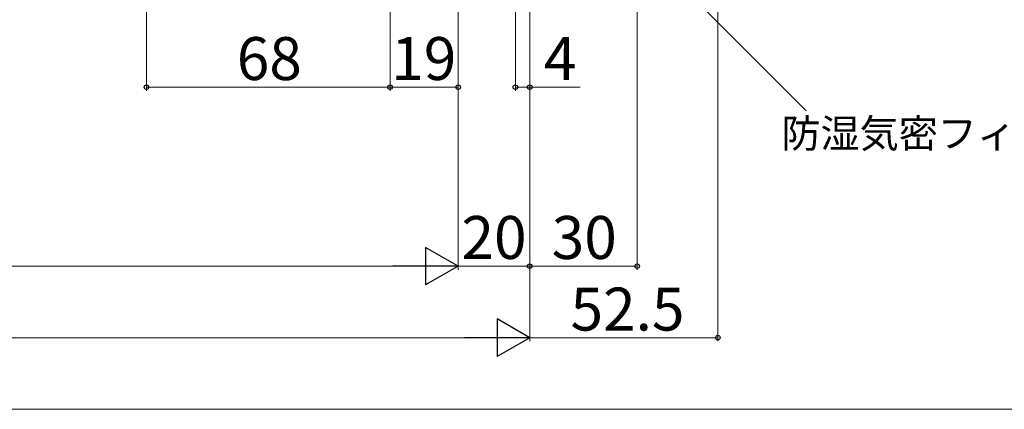
# Model space of a CAD drawing. Extents: x 0 to 1050, y 0 to 1575.
# Drawn here: x 633 to 908, y 0 to 109 of the extents above; entities that cross this region are included whole.
import ezdxf

# ---------------------------------------------------------------- set-up
doc = ezdxf.new("R2010")
doc.units = 0
doc.layers.add('YKK_D', color=6, linetype='CONTINUOUS', lineweight=13)
doc.layers.add('YKK_ZWAK', color=7, linetype='CONTINUOUS', lineweight=30)
doc.styles.add('text-b', font='txt')

msp = doc.modelspace()

# ---------------------------------------------------------------- linework, layer by layer
at = {"layer": 'YKK_D', "ltscale": 1.5}
for p, q in [((805, 240.01), (805, 39.01)), ((827.5, 238.81), (827.5, 19.01)), ((668, 199.81), (668, 89.01)), ((736, 190.01), (736, 89.01)), ((736, 190.01), (736, 89.01)), ((775, 190.01), (775, 19.01)), ((775, 190.01), (775, 19.01)), ((775, 190.01), (775, 39.01)), ((755, 189.51), (755, 39.01)), ((755, 175.01), (755, 39.01)), ((771, 175.01), (771, 89.01)), ((775, 175.11), (775, 89.01)), ((775, 175.01), (775, 39.01)), ((755, 98.51), (755, 89.01)), ((736, 90.01), (668, 90.01)), ((755, 90.01), (736, 90.01)), ((771, 90.01), (775, 90.01)), ((775, 90.01), (789.12, 90.01)), ((744.5, 40.01), (305.5, 40.01)), ((775, 40.01), (755, 40.01)), ((775, 40.01), (805, 40.01)), ((764.5, 20.01), (285.5, 20.01)), ((775, 20.01), (827.5, 20.01))]:
    msp.add_line(p, q, dxfattribs=at)
at = {"layer": 'YKK_D'}
msp.add_line((817.39, 118.21), (852.18, 83.42), dxfattribs=at)
at = {"layer": 'YKK_D', "lineweight": -2}
for p, q in [((755, 40.01), (745.91, 45.26)), ((745.91, 45.26), (745.91, 34.76)), ((755, 40.01), (736.81, 40.01)), ((755, 40.01), (745.91, 34.76)), ((775, 20.01), (765.91, 25.26)), ((765.91, 25.26), (765.91, 14.76)), ((775, 20.01), (756.81, 20.01)), ((775, 20.01), (765.91, 14.76))]:
    msp.add_line(p, q, dxfattribs=at)
at = {"layer": 'YKK_D', "linetype": 'ByBlock', "lineweight": -2}
for centre in [(668, 90.01), (736, 90.01), (736, 90.01), (755, 90.01), (771, 90.01), (775, 90.01), (775, 40.01), (775, 40.01), (805, 40.01), (827.5, 20.01)]:
    msp.add_circle(centre, 0.637, dxfattribs=at)
at = {"layer": 'YKK_ZWAK', "lineweight": 20}
msp.add_line((0, 0), (1050, 0), dxfattribs=at)

# ---------------------------------------------------------------- texts
at = {"layer": 'YKK_D', "style": 'text-b'}
for s, height, p in [('68', 12, (693.2, 92.01)), ('19', 12, (736.33, 92.01)), ('4', 12, (778.94, 92.01)), ('防湿気密フィルム（別途）', 8, (845.27, 73.1)), ('20', 12, (755.94, 42.01)), ('30', 12, (781.14, 42.01)), ('52.5', 12, (786.39, 22.01))]:
    msp.add_text(s, height=height, dxfattribs=at).set_placement(p)

doc.saveas('drawing.dxf')
